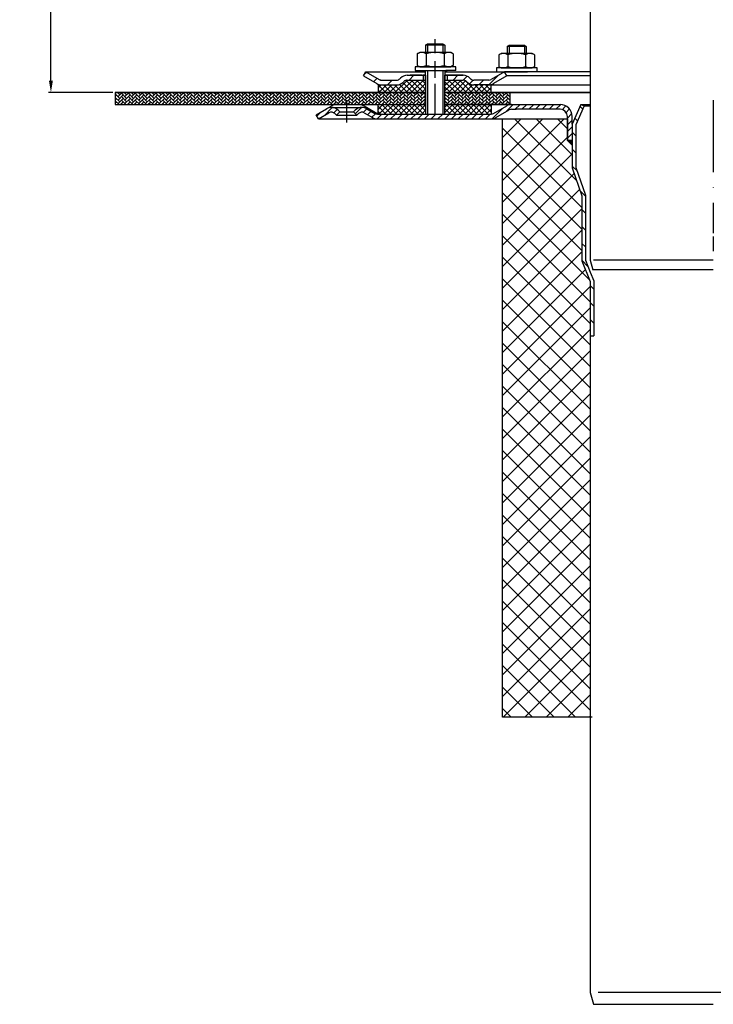
# Model space of a CAD drawing. Units: millimetres. Extents: x 2225 to 2765, y 1459 to 2269.
# Drawn here: x 2225 to 2515, y 1463 to 1875 of the extents above; entities that cross this region are included whole.
import ezdxf

# ---------------------------------------------------------------- set-up
doc = ezdxf.new("R2010")
doc.units = ezdxf.units.MM
doc.linetypes.add('STRICHPUNKT', pattern=[25.399999999999995, 12.7, -6.349999999999997, 0, -6.349999999999997])
doc.layers.add('AM_5', color=3, linetype='Continuous', lineweight=25)
doc.layers.add('AM_8', color=1, linetype='Continuous', lineweight=25)
doc.layers.add('P-0000', color=7, linetype='Continuous')
doc.styles.get("Standard").update_dxf_attribs({"font": 'ISOCP.SHX'})
doc.dimstyles.new('AM_DIN$0', dxfattribs={"dimtxt": 3.5, "dimasz": 3.5, "dimexe": 1, "dimexo": 1, "dimgap": 1.5, "dimtad": 1, "dimdsep": 46, "dimtxsty": 'STANDARD', "dimcen": 0, "dimclrd": 256, "dimclre": 256, "dimclrt": 2, "dimadec": 0, "dimazin": 2, "dimtp": 0.1, "dimtm": 0.1, "dimtfac": 0.71, "dimtdec": 3, "dimtmove": 0, "dimatfit": 3, "dimfxl": 1, "dimlwd": -1, "dimlwe": -1, "dimarcsym": 0})
pattern_1 = [(45, (467.5510386820383, 877.0988522431101), (-1.122532015133643, 1.122532015133643), []), (135, (467.5510386820383, 877.0988522431101), (-1.122532015133643, -1.122532015133643), [])]

# ---------------------------------------------------------------- blocks, each defined once
blk = doc.blocks.new('*D2')
at = {"layer": 'AM_5', "linetype": 'ByBlock'}
for p, q in [((2349.291861003016, 2140.250098146037), (2237.410767951152, 2140.250098146037)), ((2238.410767951152, 1849.359796044171), (2238.410767951152, 2135.250098146037)), ((2264.335371044981, 1844.359796044171), (2237.410767951152, 1844.359796044171))]:
    blk.add_line(p, q, dxfattribs=at)
at = {"layer": 'AM_5'}
for points in [[(2237.577434617818, 2135.250098146037), (2239.244101284485, 2135.250098146037), (2238.410767951152, 2140.250098146037)], [(2237.577434617818, 1849.359796044171), (2239.244101284485, 1849.359796044171), (2238.410767951152, 1844.359796044171)]]:
    blk.add_solid(points, dxfattribs=at)
at = {"layer": 'Defpoints', "color": 0}
for p in [(2238.410767951152, 2140.250098146037), (2350.291861003016, 2140.250098146037), (2265.335371044981, 1844.359796044171)]:
    blk.add_point(p, dxfattribs=at)
at = {"layer": 'AM_5', "color": 2, "insert": (2231.909783699183, 1992.304947095104), "char_height": 10, "attachment_point": 5, "rotation": 90}
blk.add_mtext('25-300', dxfattribs=at)

msp = doc.modelspace()

# ---------------------------------------------------------------- hatches: boundary and pattern name
at = {"layer": 'AM_8'}
h = msp.add_hatch(dxfattribs=at)
h.set_pattern_fill('ANSI37', color=256, scale=0.5, style=0)
h.set_pattern_definition(pattern_1)
edge = h.paths.add_edge_path()
edge.add_line((2395.020105982036, 1849.565715949114), (2387.405069550873, 1849.565715949114))
edge.add_line((2387.405069550873, 1849.565715949114), (2385.990855988506, 1848.979929511492))
edge.add_line((2385.990855988506, 1848.979929511492), (2385.748215301379, 1848.737288824369))
edge.add_arc((2382.919788176632, 1851.565715949113), 3.99999999999963, 270.000000000013, 315.00000000003337, ccw=False)
edge.add_line((2382.919788176633, 1847.565715949114), (2375.171141698193, 1847.565715949114))
edge.add_line((2375.171141698193, 1847.565715949114), (2375.171141698193, 1844.359796044171))
edge.add_line((2375.171141698193, 1844.359796044171), (2395.020105982036, 1844.359796044171))
edge.add_line((2395.020105982036, 1844.359796044171), (2395.020105982036, 1849.565715949114))
h = msp.add_hatch(dxfattribs=at)
h.set_pattern_fill('ANSI37', color=256, scale=0.5, style=0)
h.set_pattern_definition(pattern_1)
edge = h.paths.add_edge_path()
edge.add_line((2412.405069550873, 1848.737288824368), (2411.926352802169, 1849.181881791233))
edge.add_line((2411.926352802169, 1849.181881791233), (2410.748215301379, 1849.565715949114))
edge.add_line((2410.748215301379, 1849.565715949114), (2403.020105982036, 1849.565715949114))
edge.add_line((2403.020105982037, 1849.565715949114), (2403.020105982035, 1847.565715949113))
edge.add_line((2403.020105982035, 1847.565715949113), (2403.020105982036, 1847.202141709572))
edge.add_line((2403.020105982037, 1847.202141709572), (2403.020105982037, 1844.359796044171))
edge.add_line((2403.020105982037, 1844.359796044171), (2422.507040083069, 1844.359796044171))
edge.add_line((2422.507040083068, 1844.359796044171), (2422.507040083068, 1847.565715949114))
edge.add_line((2422.507040083068, 1847.565715949114), (2415.233496675621, 1847.565715949114))
edge.add_arc((2415.23349667562, 1851.565715949113), 3.999999999999658, 224.9999999999793, 270.00000000001955, ccw=False)
h = msp.add_hatch(dxfattribs=at)
h.set_pattern_fill('AR-HBONE', color=256, scale=0.01, style=0)
h.set_pattern_definition([(45, (467.5510386820383, 877.0988522431101), (1e-16, 1.436840979371063), [3.048, -1.016]), (135, (468.2694586820383, 877.8172722431103), (1e-16, 1.436840979371063), [3.048, -1.016])])
h.paths.add_polyline_path([(2395.020105982036, 1839.359796044171), (2395.020105982037, 1844.359796044171), (2265.335371044981, 1844.359796044171), (2265.335371044981, 1839.359796044171)])
h = msp.add_hatch(dxfattribs=at)
h.set_pattern_fill('AR-HBONE', color=256, scale=0.01, style=0)
h.set_pattern_definition([(45, (-236.661330029669, 424.492546859273), (1e-16, 1.436840979371063), [3.048, -1.016]), (135, (-235.9429100296688, 425.210966859273), (1e-16, 1.436840979371063), [3.048, -1.016])])
h.paths.add_polyline_path([(2421.48729483363, 1839.359796044169), (2422.507040083068, 1839.359796044171), (2422.559091603354, 1839.359796044169), (2430.344099663872, 1839.359796044171), (2430.344099663872, 1844.359796044171), (2403.020105982036, 1844.359796044171), (2403.020105982036, 1839.359796044171), (2403.085371044975, 1839.359796044171), (2413.585371044984, 1839.359796044169), (2419.338358446543, 1839.359796044171)])
h = msp.add_hatch(dxfattribs=at)
h.set_pattern_fill('ANSI37', color=256, scale=0.5, style=0)
h.set_pattern_definition(pattern_1)
h.paths.add_polyline_path([(2375.171141698193, 1835.359796044171), (2395.020105982036, 1835.359796044171), (2395.020105982036, 1839.359796044171), (2375.171141698193, 1839.359796044171)])
h = msp.add_hatch(dxfattribs=at)
h.set_pattern_fill('ANSI37', color=256, scale=0.5, style=0)
h.set_pattern_definition(pattern_1)
h.paths.add_polyline_path([(2422.507040083068, 1839.359796044171), (2403.085371044975, 1839.359796044171), (2403.020105982036, 1839.359796044171), (2403.041861003017, 1835.359796044171), (2422.507040083068, 1835.360010395435)])
h = msp.add_hatch(dxfattribs=at)
h.set_pattern_fill('ANSI37', color=256, scale=2, style=0)
h.set_pattern_definition([(45, (0, 0), (-4.490128060534575, 4.490128060534575), []), (135, (0, 0), (-4.490128060534575, -4.490128060534575), [])])
h.paths.add_polyline_path([(2454.335371044984, 1833.359796044168), (2454.335371044984, 1824.359796044171), (2456.335371044983, 1822.359796044169), (2456.335371044982, 1812.85979604417), (2460.335371044986, 1801.242952533467), (2460.335371044986, 1774.018399287296), (2463.83537104498, 1765.355595300337), (2463.835371044984, 1583.359796044172), (2427.21037104495, 1583.359796044172), (2427.21037104495, 1833.359796044172)])
at = {"layer": 'P-0000', "linetype": 'Continuous'}
h = msp.add_hatch(dxfattribs=at)
h.set_pattern_fill('_U', color=3, scale=5, angle=44.99999999999999, style=0, pattern_type=0)
h.set_pattern_definition([(45, (2456.043514411231, 1988.191681443489), (-3.535533905932736, 3.535533905932738), [])])
edge = h.paths.add_edge_path()
edge.add_arc((2382.919788176633, 1851.565715949114), 2, 270, 315.0000000000351)
edge.add_line((2384.334001739008, 1850.15150238674), (2384.576642426126, 1850.39414307386))
edge.add_arc((2387.405069550873, 1847.565715949114), 4, 90.00000000002609, 135.0000000000008, ccw=False)
edge.add_line((2387.405069550871, 1851.565715949114), (2389.8426722641, 1851.565715949114))
edge.add_line((2389.8426722641, 1851.565715949114), (2391.253000792959, 1851.565715949114))
edge.add_line((2391.253000792959, 1851.565715949114), (2394.076642426126, 1851.565715949114))
edge.add_line((2394.076642426126, 1851.565715949114), (2394.076642426126, 1849.565715949114))
edge.add_line((2394.076642426126, 1849.565715949114), (2387.405069550873, 1849.565715949114))
edge.add_line((2387.405069550873, 1849.565715949114), (2386.576642426126, 1849.565715949114))
edge.add_line((2386.576642426126, 1849.565715949114), (2385.990855988499, 1848.979929511487))
edge.add_line((2385.990855988499, 1848.979929511487), (2385.748215301379, 1848.737288824369))
edge.add_arc((2382.919788176633, 1851.565715949114), 4, 270, 315.00000000001785, ccw=False)
edge.add_line((2382.919788176633, 1847.565715949114), (2376.67471863748, 1847.565715949114))
edge.add_arc((2376.67471863748, 1851.565715949114), 4.000000000000401, 240.0000000000033, 270, ccw=False)
edge.add_line((2374.67471863748, 1848.101614333976), (2369.076642426128, 1851.333665141545))
edge.add_line((2369.076642426128, 1851.333665141545), (2370.076642426126, 1853.065715949114))
edge.add_line((2370.076642426126, 1853.065715949114), (2375.67471863748, 1849.833665141546))
edge.add_arc((2376.67471863748, 1851.565715949114), 1.999999999999425, 239.9999999999905, 270)
edge.add_line((2376.67471863748, 1849.565715949114), (2382.919788176633, 1849.565715949114))
h = msp.add_hatch(dxfattribs=at)
h.set_pattern_fill('_U', color=3, scale=3, angle=44.99999999999999, style=0, pattern_type=0)
h.set_pattern_definition([(45, (2456.043514411231, 1988.191681443489), (-2.121320343559641, 2.121320343559641), [])])
edge = h.paths.add_edge_path()
edge.add_line((2428.076642426126, 1853.065715949114), (2422.478566214775, 1849.833665141546))
edge.add_line((2422.478566214775, 1849.833665141546), (2422.014464599636, 1849.565715949114))
edge.add_line((2422.014464599636, 1849.565715949114), (2421.478566214775, 1849.565715949114))
edge.add_line((2421.478566214775, 1849.565715949114), (2415.23349667562, 1849.565715949114))
edge.add_line((2415.23349667562, 1849.565715949114), (2414.405069550874, 1849.565715949114))
edge.add_line((2414.405069550874, 1849.565715949114), (2413.819283113246, 1850.15150238674))
edge.add_line((2413.819283113246, 1850.15150238674), (2413.576642426126, 1850.39414307386))
edge.add_arc((2410.748215301379, 1847.565715949114), 4.000000000000613, 44.99999999999911, 89.99999999999999)
edge.add_line((2410.748215301379, 1851.565715949114), (2404.076642426127, 1851.565715949114))
edge.add_line((2404.076642426127, 1851.565715949114), (2404.076642426127, 1849.565715949114))
edge.add_line((2404.076642426127, 1849.565715949114), (2410.748215301379, 1849.565715949114))
edge.add_line((2410.748215301379, 1849.565715949114), (2411.576642426126, 1849.565715949114))
edge.add_line((2411.576642426126, 1849.565715949114), (2412.162428863753, 1848.979929511487))
edge.add_line((2412.162428863753, 1848.979929511487), (2412.405069550873, 1848.737288824369))
edge.add_arc((2415.23349667562, 1851.565715949114), 3.999999999999423, 224.9999999999822, 270)
edge.add_line((2415.23349667562, 1847.565715949114), (2421.478566214775, 1847.565715949114))
edge.add_arc((2421.478566214775, 1851.565715949114), 4, 270, 299.9999999999967)
edge.add_line((2423.478566214774, 1848.101614333976), (2429.076642426126, 1851.333665141545))
edge.add_line((2429.076642426126, 1851.333665141545), (2428.076642426126, 1853.065715949114))
h = msp.add_hatch(dxfattribs=at)
h.set_pattern_fill('_U', color=3, scale=2, angle=44.99999999999999, style=0, pattern_type=0)
h.set_pattern_definition([(45, (2057.004396803679, 972.5372909867344), (-1.414213562373094, 1.414213562373094), [])])
edge = h.paths.add_edge_path()
edge.add_line((2366.309627955985, 1834.859796044171), (2364.895414393612, 1836.274009606545))
edge.add_line((2364.895414393612, 1836.274009606545), (2365.597975638364, 1836.976570851297))
edge.add_line((2365.597975638364, 1836.976570851297), (2368.426402763111, 1838.148143726551))
edge.add_line((2368.426402763111, 1838.148143726551), (2369.461678943521, 1838.011847031707))
edge.add_line((2369.461678943521, 1838.011847031707), (2371.499894249091, 1836.992464743284))
edge.add_line((2371.499894249091, 1836.992464743284), (2373.863657772743, 1835.627745236604))
edge.add_arc((2374.863657772745, 1837.359796044171), 1.999999999999524, 239.9999999999429, 269.9999999999574)
edge.add_line((2374.863657772743, 1835.359796044172), (2422.477759387881, 1835.359796044171))
edge.add_arc((2422.47775938788, 1837.359796044171), 1.999999999999658, 270.0000000000388, 300.0000000000504)
edge.add_line((2423.477759387882, 1835.627745236603), (2423.582603037783, 1835.688276746096))
edge.add_line((2423.582603037783, 1835.688276746096), (2423.714197180342, 1835.764252659725))
edge.add_line((2423.714197180342, 1835.764252659725), (2425.426986029551, 1836.753131762882))
edge.add_line((2425.426986029552, 1836.753131762882), (2429.978381592334, 1839.223499349328))
edge.add_line((2429.978381592334, 1839.223499349328), (2450.38401886357, 1839.359796044171))
edge.add_line((2450.38401886357, 1839.359796044171), (2452.807021159221, 1839.138315264731))
edge.add_line((2452.807021159222, 1839.138315264731), (2454.870904950916, 1837.895329950104))
edge.add_line((2454.870904950916, 1837.895329950104), (2456.292974066515, 1835.009543903647))
edge.add_line((2456.292974066515, 1835.009543903647), (2456.335371044983, 1824.359796044171))
edge.add_line((2456.335371044983, 1824.359796044171), (2454.335371044982, 1824.359796044171))
edge.add_line((2454.335371044984, 1824.359796044171), (2454.335371044984, 1834.359796044171))
edge.add_line((2454.335371044984, 1834.359796044171), (2454.018507903757, 1835.701726220107))
edge.add_line((2454.018507903757, 1835.701726220107), (2452.670833703863, 1837.046157800662))
edge.add_line((2452.670833703863, 1837.046157800662), (2451.335371044984, 1837.359796044171))
edge.add_line((2451.335371044984, 1837.359796044171), (2431.013657772744, 1837.359796044171))
edge.add_arc((2431.013657772743, 1835.359796044171), 2.000000000000563, 449.9999999999378, 479.999999999945)
edge.add_line((2430.013657772744, 1837.091846851741), (2425.069040612014, 1834.237070802953))
edge.add_line((2425.069040612014, 1834.237070802953), (2422.47775938788, 1833.35979604417))
edge.add_line((2422.47775938788, 1833.359796044171), (2412.83537104499, 1833.359796044172))
edge.add_line((2412.83537104499, 1833.359796044172), (2374.863657772743, 1833.359796044171))
edge.add_line((2374.863657772743, 1833.359796044171), (2372.863657772743, 1833.895694429034))
edge.add_line((2372.863657772743, 1833.895694429034), (2369.426402763111, 1835.88019453412))
edge.add_arc((2368.426402763111, 1834.148143726551), 2.000000000000194, 419.9999999999877, 494.9999999999948)
edge.add_line((2367.012189200738, 1835.562357288924), (2366.309627955985, 1834.859796044171))
h = msp.add_hatch(dxfattribs=at)
h.set_pattern_fill('_U', color=3, scale=5, angle=-45, style=0, pattern_type=0)
h.set_pattern_definition([(315, (2667.095812546249, 1687.700824894955), (3.535533905932738, 3.535533905932736), [])])
h.paths.add_polyline_path([(2461.835371044986, 1801.493966447088), (2461.835371044982, 1774.309969751), (2463.835371044985, 1769.359796044168), (2465.335371044985, 1765.647165764046), (2465.335371044989, 1742.668681027399), (2463.835371044985, 1742.668681027399), (2463.83537104498, 1765.355595300337), (2460.335371044986, 1774.018399287296), (2460.335371044986, 1801.242952533467), (2456.335371044982, 1812.85979604417), (2456.335371044984, 1831.207397213394), (2459.965052858518, 1839.359796044172), (2461.335371044985, 1838.749691079555), (2457.835371044984, 1830.888562370891), (2457.835371044986, 1813.110809957791)])
h = msp.add_hatch(dxfattribs=at)
h.set_pattern_fill('_U', color=3, scale=2, angle=44.99999999999999, style=0, pattern_type=0)
h.set_pattern_definition([(45, (2667.095812546247, 1699.468931010607), (-1.414213562373094, 1.414213562373094), [])])
edge = h.paths.add_edge_path()
edge.add_line((2350.291861003017, 1833.359796044171), (2349.291861003017, 1835.091846851741))
edge.add_line((2349.291861003017, 1835.091846851741), (2353.657319242925, 1837.612245341686))
edge.add_arc((2355.657319242925, 1834.14814372655), 4, 90, 120.00000000001049, ccw=False)
edge.add_arc((2355.657319242925, 1834.14814372655), 4.000000000000613, 44.99999999999909, 90, ccw=False)
edge.add_line((2358.485746367672, 1836.976570851297), (2359.188307612424, 1836.274009606544))
edge.add_line((2359.188307612424, 1836.274009606544), (2357.774094050051, 1834.859796044171))
edge.add_line((2357.774094050051, 1834.859796044171), (2357.071532805299, 1835.562357288923))
edge.add_arc((2355.657319242925, 1834.14814372655), 2.000000000000115, 44.99999999999594, 120.0000000000099)
edge.add_line((2354.657319242925, 1835.880194534118), (2350.291861003017, 1833.359796044171))
msp.add_hatch(color=3, dxfattribs=at).paths.add_polyline_path([(2456.335371044982, 1824.359796044171), (2456.335371044983, 1822.359796044169), (2454.335371044984, 1824.359796044171)])

# ---------------------------------------------------------------- linework, layer by layer
for p, q in [((2395.076642426126, 1864.103550273783), (2395.876642426127, 1864.703550273783)), ((2395.876642426127, 1864.103550273783), (2395.076642426126, 1864.103550273783)), ((2395.020105982036, 1851.565715949114), (2395.020105982036, 1835.359796044171)), ((2395.076642426126, 1847.565715949114), (2395.076642426126, 1853.55626883407)), ((2375.171141698193, 1847.565715949114), (2375.171141698193, 1844.359796044168)), ((2403.020105982037, 1849.565715949114), (2403.020105982036, 1835.359796044171)), ((2265.335371044981, 1844.359796044171), (2395.020105982036, 1844.359796044171)), ((2265.335371044981, 1844.359796044171), (2265.335371044981, 1839.359796044171)), ((2403.020105982037, 1844.359796044171), (2463.848370980184, 1844.359796044171)), ((2430.344099663872, 1839.303359399672), (2430.344099663872, 1844.359796044171)), ((2265.335371044981, 1839.359796044171), (2395.020105982036, 1839.359796044171)), ((2375.171141698193, 1835.359796044171), (2375.171141698193, 1839.359796044171)), ((2422.507040083068, 1839.359796044171), (2422.507040083068, 1835.360010395435)), ((2464.714642361274, 1583.359796044172), (2427.21037104495, 1583.359796044172))]:
    msp.add_line(p, q)
for points in [[(2265.335371044981, 1844.359796044171), (2265.335371044981, 1839.359796044171), (2395.020105982036, 1839.359796044171)], [(2395.020105982036, 1844.359796044171), (2265.335371044981, 1844.359796044171)], [(2463.848370980184, 1844.359796044171), (2403.020105982036, 1844.359796044171)], [(2403.020105982036, 1839.359796044171), (2451.335371044984, 1839.359796044171)], [(2454.335371044984, 1833.359796044168), (2454.335371044984, 1824.359796044171), (2456.335371044983, 1822.359796044169), (2456.335371044982, 1812.85979604417), (2460.335371044986, 1801.242952533467), (2460.335371044986, 1774.018399287296), (2463.83537104498, 1765.355595300337), (2463.835371044984, 1583.359796044172), (2427.21037104495, 1583.359796044172), (2427.21037104495, 1833.359796044172), (2454.335371044984, 1833.359796044168)]]:
    msp.add_lwpolyline(points)
at = {"layer": 'P-0000', "color": 7, "linetype": 'Continuous'}
for p, q in [((2463.839642361282, 2035.453466467576), (2463.839642361298, 1774.309969750941)), ((2395.076642426126, 1864.103550273783), (2395.076642426127, 1861.156268834069)), ((2395.876642426127, 1864.703550273783), (2399.076642426127, 1864.703550273783)), ((2402.276642426127, 1864.103550273783), (2395.876642426127, 1864.103550273783)), ((2399.076642426127, 1864.703550273783), (2402.276642426127, 1864.703550273783)), ((2402.276642426127, 1864.703550273783), (2403.076642426126, 1864.103550273783)), ((2403.076642426126, 1864.103550273783), (2402.276642426127, 1864.103550273783)), ((2403.076642426126, 1864.103550273783), (2403.076642426126, 1861.156268834069)), ((2429.128035666463, 1863.612997388827), (2429.928035666463, 1864.212997388826)), ((2429.928035666463, 1864.212997388826), (2433.128035666465, 1864.212997388826)), ((2433.128035666465, 1864.212997388826), (2436.328035666463, 1864.212997388826)), ((2436.328035666463, 1864.212997388826), (2437.128035666463, 1863.612997388827)), ((2391.571088926662, 1860.575712250467), (2391.571088926662, 1857.043208025976)), ((2391.817760515318, 1860.729125268433), (2392.576642426126, 1861.156268834069)), ((2395.076642426126, 1861.156268834069), (2392.576642426126, 1861.156268834069)), ((2395.876642426127, 1861.156268834069), (2395.076642426126, 1861.156268834069)), ((2395.323865676394, 1860.575712250467), (2395.323865676394, 1857.043208025976)), ((2402.276642426127, 1861.156268834069), (2395.876642426127, 1861.156268834069)), ((2403.076642426126, 1861.156268834069), (2402.276642426127, 1861.156268834069)), ((2402.829419175859, 1860.575712250467), (2402.829419175859, 1857.043208025976)), ((2405.576642426126, 1861.156268834069), (2403.076642426126, 1861.156268834069)), ((2406.335524336936, 1860.729125268433), (2405.576642426126, 1861.156268834069)), ((2406.582195925593, 1860.575712250467), (2406.582195925593, 1857.043208025976)), ((2425.622482166998, 1860.08515936551), (2425.622482166998, 1856.552655141019)), ((2425.869153755655, 1860.238572383477), (2426.628035666463, 1860.665715949112)), ((2429.128035666462, 1860.665715949112), (2426.628035666463, 1860.665715949112)), ((2429.128035666463, 1863.612997388827), (2429.128035666466, 1860.665715949112)), ((2429.928035666463, 1863.612997388827), (2429.128035666463, 1863.612997388827)), ((2429.928035666464, 1860.665715949112), (2429.128035666462, 1860.665715949112)), ((2429.37525891673, 1860.08515936551), (2429.37525891673, 1856.552655141019)), ((2436.328035666463, 1863.612997388827), (2429.928035666463, 1863.612997388827)), ((2436.328035666463, 1860.665715949112), (2429.928035666464, 1860.665715949112)), ((2437.128035666463, 1863.612997388827), (2436.328035666463, 1863.612997388827)), ((2437.128035666463, 1860.665715949112), (2436.328035666463, 1860.665715949112)), ((2436.880812416195, 1860.08515936551), (2436.880812416195, 1856.552655141019)), ((2437.128035666463, 1863.612997388827), (2437.128035666463, 1860.665715949112)), ((2439.628035666463, 1860.665715949112), (2437.128035666463, 1860.665715949112)), ((2440.386917577272, 1860.238572383477), (2439.628035666463, 1860.665715949112)), ((2440.633589165929, 1860.08515936551), (2440.633589165929, 1856.552655141019)), ((2391.571088926662, 1857.043208025976), (2391.571088926662, 1855.736825417669)), ((2395.323865676394, 1857.043208025976), (2395.323865676394, 1855.736825417669)), ((2402.829419175859, 1857.043208025976), (2402.829419175859, 1855.736825417669)), ((2406.582195925593, 1857.043208025976), (2406.582195925593, 1855.736825417669)), ((2425.622482166998, 1856.552655141019), (2425.622482166998, 1855.246272532712)), ((2429.37525891673, 1856.552655141019), (2429.37525891673, 1855.246272532712)), ((2436.880812416195, 1856.552655141019), (2436.880812416195, 1855.246272532712)), ((2440.633589165929, 1856.552655141019), (2440.633589165929, 1855.246272532712)), ((2369.076642426128, 1851.333665141545), (2370.076642426126, 1853.065715949114)), ((2370.076642426126, 1853.065715949114), (2375.67471863748, 1849.833665141546)), ((2370.076642426126, 1853.065715949114), (2381.576642426135, 1853.065715949114)), ((2381.576642426135, 1853.065715949114), (2395.076642426126, 1853.065715949114)), ((2387.405069550871, 1851.565715949114), (2389.8426722641, 1851.565715949114)), ((2387.405069550871, 1851.565715949114), (2389.8426722641, 1851.565715949114)), ((2393.576642426129, 1851.565715949115), (2388.576642426128, 1851.565715949115)), ((2389.8426722641, 1851.565715949114), (2391.253000792959, 1851.565715949114)), ((2389.8426722641, 1851.565715949114), (2391.253000792959, 1851.565715949114)), ((2390.630944312706, 1855.156268834068), (2390.630944312706, 1855.056268834068)), ((2407.630944312706, 1855.156268834068), (2390.630944312706, 1855.156268834068)), ((2390.630944312706, 1855.056268834068), (2390.630944312706, 1853.55626883407)), ((2390.630944312706, 1853.55626883407), (2395.076642426126, 1853.55626883407)), ((2390.630944312706, 1851.565715949114), (2395.076642426126, 1851.565715949114)), ((2391.253000792959, 1851.565715949114), (2394.076642426126, 1851.565715949114)), ((2391.253000792959, 1851.565715949114), (2394.076642426126, 1851.565715949114)), ((2391.817760515318, 1855.583412399703), (2392.576642426126, 1855.156268834068)), ((2392.576642426126, 1855.156268834068), (2405.576642426126, 1855.156268834068)), ((2394.076642426126, 1851.565715949114), (2394.076642426126, 1849.565715949114)), ((2394.076642426126, 1851.565715949114), (2395.076642426126, 1851.565715949114)), ((2395.076642426126, 1851.565715949114), (2394.076642426126, 1851.565715949114)), ((2394.09409966384, 1853.55626883407), (2404.094099663841, 1853.55626883407)), ((2395.020105982036, 1851.565715949114), (2395.020105982036, 1847.565715949114)), ((2395.076642426126, 1853.55626883407), (2395.876642426127, 1853.55626883407)), ((2395.876642426127, 1853.55626883407), (2403.576642426129, 1853.55626883407)), ((2403.020105982035, 1851.565715949114), (2403.020105982035, 1847.565715949113)), ((2403.076642426126, 1853.55626883407), (2403.076642426126, 1849.565715949114)), ((2403.076642426126, 1853.065715949114), (2428.076642426126, 1853.065715949114)), ((2403.076642426126, 1851.565715949114), (2404.076642426127, 1851.565715949114)), ((2404.076642426127, 1851.565715949114), (2403.076642426126, 1851.565715949114)), ((2403.076642426126, 1851.565715949114), (2404.076642426127, 1851.565715949114)), ((2407.630944312706, 1853.55626883407), (2403.576642426129, 1853.55626883407)), ((2404.076642426127, 1851.565715949114), (2403.576642426129, 1851.565715949115)), ((2404.076642426127, 1851.565715949114), (2404.076642426127, 1849.565715949114)), ((2404.076642426127, 1851.565715949114), (2410.748215301379, 1851.565715949114)), ((2409.076642426126, 1851.565715949114), (2404.076642426127, 1851.565715949114)), ((2404.076642426127, 1851.565715949114), (2407.630944312706, 1851.565715949114)), ((2410.748215301379, 1851.565715949114), (2404.076642426127, 1851.565715949114)), ((2406.335524336936, 1855.583412399703), (2405.576642426126, 1855.156268834068)), ((2407.630944312706, 1855.056268834068), (2407.630944312706, 1855.156268834068)), ((2407.630944312706, 1853.55626883407), (2407.630944312706, 1855.056268834068)), ((2428.076642426126, 1853.065715949114), (2422.478566214775, 1849.833665141546)), ((2424.682337553042, 1854.665715949112), (2424.682337553042, 1854.565715949112)), ((2441.682337553042, 1854.665715949112), (2424.682337553042, 1854.665715949112)), ((2424.682337553042, 1854.565715949112), (2424.682337553042, 1853.065715949114)), ((2424.682337553042, 1853.065715949114), (2429.128035666462, 1853.065715949114)), ((2425.869153755655, 1855.092859514746), (2426.628035666463, 1854.665715949112)), ((2426.628035666463, 1854.665715949112), (2439.628035666463, 1854.665715949112)), ((2428.076642426126, 1853.065715949114), (2428.004676263626, 1853.065715949114)), ((2463.848370980184, 1853.065715949114), (2428.076642426126, 1853.065715949114)), ((2429.076642426126, 1851.333665141545), (2428.076642426126, 1853.065715949114)), ((2429.128035666462, 1853.065715949114), (2429.928035666464, 1853.065715949114)), ((2429.928035666464, 1853.065715949114), (2437.628035666465, 1853.065715949114)), ((2441.682337553042, 1853.065715949114), (2437.628035666465, 1853.065715949114)), ((2440.386917577272, 1855.092859514746), (2439.628035666463, 1854.665715949112)), ((2441.682337553042, 1854.565715949111), (2441.682337553042, 1854.665715949112)), ((2441.682337553042, 1853.065715949114), (2441.682337553042, 1854.565715949112)), ((2369.076642426128, 1851.333665141545), (2374.67471863748, 1848.101614333976)), ((2375.171141698193, 1847.565715949114), (2382.919788176635, 1847.565715949114)), ((2375.602921867756, 1847.565715949114), (2382.919788176633, 1847.565715949114)), ((2376.67471863748, 1849.565715949114), (2382.919788176633, 1849.565715949114)), ((2384.576642426126, 1850.39414307386), (2384.334001739008, 1850.15150238674)), ((2385.990855988499, 1848.979929511487), (2385.748215301379, 1848.737288824369)), ((2387.405069550873, 1849.565715949114), (2395.020105982036, 1849.565715949114)), ((2403.020105982035, 1849.565715949114), (2410.748215301379, 1849.565715949114)), ((2412.162428863753, 1848.979929511487), (2412.405069550873, 1848.737288824369)), ((2413.576642426126, 1850.39414307386), (2413.819283113246, 1850.15150238674)), ((2421.44378479167, 1847.565715949114), (2415.198715252517, 1847.565715949114)), ((2421.478566214775, 1849.565715949114), (2415.23349667562, 1849.565715949114)), ((2421.478566214775, 1847.565715949114), (2415.23349667562, 1847.565715949114)), ((2421.478566214776, 1847.565715949114), (2415.233496675621, 1847.565715949114)), ((2421.478566214775, 1847.565715949114), (2463.848370980184, 1847.565715949113)), ((2422.507040083068, 1844.359796044168), (2422.507040083068, 1847.565715949114)), ((2429.076642426126, 1851.333665141545), (2423.478566214774, 1848.101614333976)), ((2463.848370980184, 1851.333665141545), (2429.076642426126, 1851.333665141545)), ((2358.023911810587, 1839.359796044171), (2366.873911810585, 1839.359796044171)), ((2366.873911810585, 1839.359796044171), (2395.085371044975, 1839.359796044171)), ((2431.013657772743, 1839.359796044171), (2403.085371044975, 1839.359796044171)), ((2431.013657772743, 1839.359796044171), (2403.085371044975, 1839.359796044171)), ((2431.013657772743, 1839.359796044171), (2403.085371044975, 1839.359796044171)), ((2403.085371044975, 1839.359796044169), (2413.585371044984, 1839.359796044169)), ((2413.585371044984, 1839.359796044169), (2415.242225294476, 1839.359796044169)), ((2421.48729483363, 1839.359796044169), (2415.242225294476, 1839.359796044169)), ((2422.559091603354, 1839.359796044169), (2451.335371044984, 1839.359796044169)), ((2431.013657772743, 1839.359796044171), (2451.335371044984, 1839.359796044171)), ((2431.013657772743, 1839.359796044171), (2451.335371044984, 1839.359796044171)), ((2448.831099728663, 1839.579328118302), (2448.835371044975, 1839.563164365711)), ((2448.831099728663, 1839.579328118302), (2448.835371044975, 1839.563164365711)), ((2459.965052858518, 1839.359796044172), (2456.335371044984, 1831.207397213394)), ((2459.965052858518, 1839.359796044172), (2463.848370980184, 1839.359796044172)), ((2459.965052858518, 1839.359796044172), (2461.335371044985, 1838.749691079555)), ((2350.291861003017, 1833.359796044171), (2349.291861003017, 1835.091846851741)), ((2350.291861003017, 1833.359796044171), (2354.657319242925, 1835.880194534118)), ((2350.291861003017, 1833.359796044171), (2354.657319242925, 1835.880194534118)), ((2353.657319242925, 1837.612245341686), (2355.523911810585, 1838.689923063093)), ((2355.657319242925, 1838.14814372655), (2368.426402763108, 1838.14814372655)), ((2357.071532805299, 1835.562357288923), (2357.774094050051, 1834.859796044171)), ((2359.188307612424, 1836.274009606544), (2357.774094050051, 1834.859796044171)), ((2358.485746367672, 1836.976570851297), (2359.188307612424, 1836.274009606544)), ((2359.188307612424, 1836.274009606544), (2364.895414393609, 1836.274009606544)), ((2364.895414393609, 1836.274009606544), (2365.597975638361, 1836.976570851297)), ((2366.309627955982, 1834.859796044171), (2364.895414393609, 1836.274009606544)), ((2366.309627955982, 1834.859796044171), (2367.012189200735, 1835.562357288923)), ((2375.141861003017, 1835.359796044171), (2369.373911810585, 1838.689923063093)), ((2369.426402763108, 1835.880194534118), (2372.863657772739, 1833.895694429033)), ((2370.426402763108, 1837.612245341686), (2373.86365777274, 1835.627745236603)), ((2375.141861003017, 1835.359796044171), (2374.86365777274, 1835.359796044171)), ((2375.141861003017, 1835.359796044171), (2395.085371044975, 1835.359796044171)), ((2395.085371044975, 1835.359796044171), (2403.041861003017, 1835.359796044171)), ((2403.041861003017, 1835.359796044171), (2422.477759387878, 1835.359796044171)), ((2423.477759387879, 1835.627745236601), (2429.013657772742, 1838.823897659309)), ((2423.477759387879, 1835.627745236601), (2429.013657772742, 1838.823897659309)), ((2424.477759387878, 1833.895694429033), (2430.013657772742, 1837.091846851741)), ((2424.477759387878, 1833.895694429033), (2430.013657772742, 1837.091846851741)), ((2431.013657772743, 1837.359796044171), (2432.897579575499, 1837.359796044171)), ((2431.013657772743, 1837.359796044171), (2432.897579575499, 1837.359796044171)), ((2451.335371044984, 1837.359796044171), (2432.897579575499, 1837.359796044171)), ((2461.335371044985, 1838.749691079555), (2457.835371044984, 1830.888562370891)), ((2461.335371044985, 1838.749691079555), (2463.848370980184, 1838.749691079555)), ((2350.291861003017, 1833.359796044171), (2374.86365777274, 1833.359796044171)), ((2357.774094050051, 1834.859796044171), (2366.309627955982, 1834.859796044171)), ((2374.86365777274, 1833.359796044171), (2412.835371044995, 1833.359796044168)), ((2412.835371044995, 1833.359796044168), (2413.59657410507, 1833.359796044171)), ((2412.835371044995, 1833.359796044168), (2413.596574105071, 1833.359796044171)), ((2413.59657410507, 1833.359796044171), (2422.477759387878, 1833.359796044171)), ((2413.596574105071, 1833.359796044171), (2422.477759387879, 1833.359796044171)), ((2417.195300781037, 1833.359796044168), (2454.335371044984, 1833.359796044168)), ((2417.195300781037, 1833.359796044168), (2454.335371044984, 1833.359796044168)), ((2418.710371044962, 1833.359796044168), (2432.210371044964, 1833.359796044168)), ((2427.21037104495, 1583.359796044172), (2427.21037104495, 1833.359796044172)), ((2432.210371044964, 1833.359796044168), (2452.210371044966, 1833.359796044186)), ((2454.335371044984, 1833.359796044188), (2454.335371044984, 1834.359796044171)), ((2454.335371044984, 1824.359796044171), (2454.335371044984, 1833.359796044188)), ((2456.335371044984, 1833.359796044176), (2456.335371044984, 1834.359796044171)), ((2456.335371044984, 1831.110307172695), (2456.335371044984, 1833.359796044176)), ((2456.335371044984, 1831.207397213394), (2456.335371044982, 1812.85979604417)), ((2456.335371044984, 1831.110307172695), (2456.335371044983, 1830.563164365714)), ((2456.335371044984, 1831.110307172695), (2456.335371044983, 1830.563164365714)), ((2515.335371044953, 1833.208035656004), (2515.335371044957, 1833.208035656004)), ((2456.335371044983, 1830.563164365714), (2456.335371044983, 1825.563164365713)), ((2457.835371044984, 1830.888562370891), (2457.835371044986, 1813.110809957791)), ((2456.335371044983, 1824.359796044171), (2454.335371044984, 1824.359796044171)), ((2456.335371044982, 1824.359796044171), (2454.335371044984, 1824.359796044171)), ((2456.335371044983, 1822.359796044169), (2454.335371044984, 1824.359796044171)), ((2456.335371044983, 1825.563164365713), (2456.335371044983, 1824.359796044171)), ((2456.335371044983, 1825.563164365713), (2456.335371044982, 1824.359796044171)), ((2456.335371044982, 1824.359796044171), (2456.335371044983, 1822.359796044169)), ((2456.335371044982, 1812.85979604417), (2460.335371044986, 1801.242952533467)), ((2457.835371044986, 1813.110809957791), (2461.835371044986, 1801.493966447088)), ((2460.335371044986, 1801.242952533467), (2460.335371044986, 1774.018399287296)), ((2461.835371044986, 1801.493966447088), (2461.835371044982, 1774.309969751)), ((2460.335371044986, 1774.018399287296), (2463.83537104498, 1765.355595300337)), ((2461.835371044982, 1774.309969751), (2463.835371044985, 1769.359796044168)), ((2463.83964236129, 1774.309969750971), (2464.927481679206, 1770.250098146036)), ((2463.835371044985, 1769.359796044168), (2465.335371044985, 1765.647165764046)), ((2497.314814986312, 1770.250098146036), (2464.927481679206, 1770.250098146036)), ((2515.335371044953, 1770.250098146036), (2497.314814986312, 1770.250098146036)), ((2463.83537104498, 1765.355595300337), (2463.835371044985, 1742.668681027399)), ((2465.335371044985, 1765.647165764046), (2465.335371044989, 1742.668681027399)), ((2463.835371044985, 1742.668681027399), (2463.835371044982, 1688.359796044172)), ((2463.835371044982, 1688.359796044172), (2463.835371044985, 1468.359796044171)), ((2463.835371044985, 1468.359796044171), (2465.17511700714, 1463.359796044171)), ((2465.17511700714, 1463.359796044171), (2515.33537104498, 1463.359796044171))]:
    msp.add_line(p, q, dxfattribs=at)
at = {"layer": 'P-0000', "color": 3, "linetype": 'Continuous'}
for p, q in [((2395.876642426127, 1864.703550273783), (2395.876642426127, 1861.156268834069)), ((2402.276642426127, 1864.703550273783), (2402.276642426127, 1861.156268834069)), ((2402.276642426127, 1864.703550273783), (2402.276642426127, 1864.103550273783)), ((2429.928035666463, 1864.212997388826), (2429.928035666464, 1860.665715949112)), ((2429.928035666463, 1864.212997388826), (2429.928035666463, 1863.612997388827)), ((2436.328035666463, 1864.212997388826), (2436.328035666463, 1860.665715949112)), ((2436.328035666463, 1864.212997388826), (2436.328035666463, 1863.612997388827)), ((2395.820105982036, 1853.55626883407), (2395.820105982036, 1852.971920132499)), ((2395.820105982036, 1853.55626883407), (2395.820105982036, 1835.359796044171)), ((2402.220105982037, 1853.55626883407), (2402.220105982037, 1835.359796044171)), ((2375.602921867756, 1847.565715949114), (2376.67471863748, 1847.565715949114)), ((2375.67471863748, 1849.833665141546), (2376.138820252618, 1849.565715949114)), ((2376.138820252618, 1849.565715949114), (2376.67471863748, 1849.565715949114)), ((2349.291861003017, 1835.091846851741), (2353.657319242925, 1837.612245341686)), ((2463.835371044982, 1830.888562370889), (2463.848370980184, 1830.888562370889)), ((2463.835371044982, 1801.493966447084), (2463.848370980188, 1801.493966447084)), ((2497.314814986312, 1774.309969751003), (2465.268907996577, 1774.309969751003)), ((2515.335371044953, 1774.309969751003), (2497.314814986312, 1774.309969751003)), ((2564.260461334095, 1468.35979604417), (2467.260461334095, 1468.359796044171))]:
    msp.add_line(p, q, dxfattribs=at)
at = {"layer": 'P-0000', "color": 3, "linetype": 'STRICHPUNKT'}
for p, q in [((2399.076642426127, 1835.359796044171), (2399.076642426127, 1866.712997388828)), ((2399.09409966384, 1850.53860446436), (2399.09409966384, 1857.53860446436)), ((2362.041861003017, 1841.14814372655), (2362.041861003017, 1831.859796044171)), ((2515.335371044957, 1841.208035656004), (2515.335371044957, 1833.208035656004)), ((2515.335371044958, 1840.682661483842), (2515.335371044957, 1824.533433661191)), ((2515.335371044957, 1833.208035656004), (2515.335371044957, 1812.708035656004)), ((2515.335371044957, 1823.823433661191), (2515.335371044955, 1784.249652448808)), ((2515.335371044955, 1784.249652448808), (2515.335371044955, 1778.020093039226))]:
    msp.add_line(p, q, dxfattribs=at)
at = {"layer": 'P-0000', "color": 7, "linetype": 'Continuous'}
for centre, radius, start, end in [((2393.447477301529, 1857.833699261117), 3.322569572949884, 119.3733793948332, 124.3842474680538), ((2393.447477301529, 1857.833699261117), 3.322569572949122, 55.61575253197688, 119.3733793948332), ((2399.076642426126, 1848.736825417669), 12.41944341639904, 72.4120462260089, 107.5879537739911), ((2404.705807550725, 1857.833699261117), 3.322569572949888, 60.62662060516681, 124.3842474680538), ((2404.705807550725, 1857.833699261117), 3.322569572950149, 55.61575253194617, 60.62662060516681), ((2427.498870541865, 1857.343146376161), 3.322569572949884, 119.3733793948332, 124.3842474680538), ((2427.498870541865, 1857.343146376161), 3.322569572949122, 55.61575253197688, 119.3733793948332), ((2433.128035666463, 1848.246272532712), 12.41944341639904, 72.4120462260089, 107.5879537739911), ((2438.757200791062, 1857.343146376161), 3.322569572949888, 60.62662060516681, 124.3842474680538), ((2438.757200791062, 1857.343146376161), 3.322569572950149, 55.61575253194617, 60.62662060516681), ((2393.447477301529, 1858.478838407018), 3.322569572950221, 235.6157525319462, 240.6266206051669), ((2393.447477301529, 1858.478838407018), 3.322569572949872, 240.6266206051669, 304.3842474680232), ((2399.076642426126, 1867.575712250467), 12.41944341639904, 252.4120462260089, 287.5879537739911), ((2404.705807550725, 1858.478838407018), 3.322569572950221, 235.6157525319462, 299.3733793948331), ((2404.705807550725, 1858.478838407017), 3.322569572949876, 299.3733793948331, 304.3842474680539), ((2387.405069550873, 1847.565715949114), 4, 90.00000000002605, 134.9999999999726), ((2410.748215301379, 1847.565715949114), 4.000000000000613, 45.00000000002734, 90), ((2427.498870541865, 1857.988285522061), 3.322569572950221, 235.6157525319462, 240.6266206051669), ((2427.498870541865, 1857.988285522061), 3.322569572949872, 240.6266206051669, 304.3842474680232), ((2433.128035666463, 1867.085159365511), 12.41944341639904, 252.4120462260089, 287.5879537739911), ((2438.757200791062, 1857.988285522061), 3.322569572950221, 235.6157525319462, 299.3733793948331), ((2438.757200791062, 1857.988285522061), 3.322569572949876, 299.3733793948331, 304.3842474680539), ((2376.67471863748, 1851.565715949114), 4.000000000000401, 240.0000000000007, 270), ((2376.67471863748, 1851.565715949114), 1.999999999999425, 239.9999999999691, 270), ((2382.919788176633, 1851.565715949114), 2, 270, 315.0000000000095), ((2382.919788176633, 1851.565715949114), 4, 270, 315.0000000000095), ((2387.405069550873, 1847.565715949114), 2, 90, 134.9999999999726), ((2410.748215301379, 1847.565715949114), 2.000000000000311, 45.00000000002734, 90), ((2415.23349667562, 1851.565715949114), 3.999999999999423, 224.9999999999905, 270), ((2415.23349667562, 1851.565715949114), 2.000000000000397, 225.0000000000274, 270), ((2421.478566214775, 1851.565715949114), 2, 270, 300.0000000000308), ((2421.478566214775, 1851.565715949114), 4, 270, 299.9999999999993), ((2358.023911810586, 1834.359796044171), 5, 89.99999999997395, 119.9999999999993), ((2366.873911810585, 1834.359796044171), 5.000000000000164, 60.00000000000067, 90), ((2431.013657772743, 1835.359796044171), 4, 90, 119.9999999999993), ((2431.013657772743, 1835.359796044171), 4, 90, 119.9999999999993), ((2451.335371044984, 1834.359796044171), 5.000000000000396, 0, 90), ((2355.657319242925, 1834.14814372655), 4, 90, 119.9999999999993), ((2355.657319242925, 1834.14814372655), 2.000000000000115, 44.9999999999905, 119.9999999999993), ((2355.657319242925, 1834.14814372655), 4.000000000000613, 44.9999999999905, 90), ((2368.426402763108, 1834.14814372655), 4, 90, 135.0000000000095), ((2368.426402763108, 1834.14814372655), 1.999999999999401, 60.00000000000067, 135.0000000000095), ((2368.426402763108, 1834.14814372655), 1.999999999999401, 60.00000000000067, 135.0000000000095), ((2368.426402763108, 1834.14814372655), 3.999999999998728, 60.00000000000067, 90), ((2374.86365777274, 1837.359796044171), 1.999999999999253, 240.0000000000007, 270), ((2422.477759387878, 1837.359796044171), 2, 270, 299.9999999999993), ((2422.477759387879, 1837.359796044171), 2, 270, 299.9999999999993), ((2431.013657772743, 1835.359796044171), 2, 90, 119.9999999999694), ((2431.013657772743, 1835.359796044171), 2, 90, 119.9999999999694), ((2451.335371044984, 1834.359796044171), 3, 0, 90), ((2374.86365777274, 1837.359796044171), 4.000000000000131, 240.0000000000007, 270), ((2422.477759387878, 1837.359796044171), 4, 270, 299.9999999999993), ((2422.477759387879, 1837.359796044171), 4, 270, 299.9999999999993)]:
    msp.add_arc(centre, radius, start, end, dxfattribs=at)
at = {"layer": 'P-0000', "color": 3, "linetype": 'Continuous'}
msp.add_open_spline([(2463.835371044985, 1742.668681027399), (2464.339712386249, 1742.641361417692), (2464.839496395743, 1742.642640259436), (2465.335371044989, 1742.668681027399)], degree=3, dxfattribs=at)

# ---------------------------------------------------------------- dimensions: what is measured, and where the dimension line sits
at = {"layer": 'AM_5'}
dim = msp.add_linear_dim(base=(2238.410767951152, 2140.250098146037), p1=(2265.335371044981, 1844.359796044171), p2=(2350.291861003016, 2140.250098146037), angle=90, text='25-300', dimstyle='AM_DIN$0', override={"dimtxt": 10, "dimasz": 5, "dimdec": 0}, dxfattribs=at)
dim.commit()
dim.dimension.update_dxf_attribs({"geometry": '*D2', "text_midpoint": (2231.909783699183, 1992.304947095104)})

doc.saveas('drawing.dxf')
